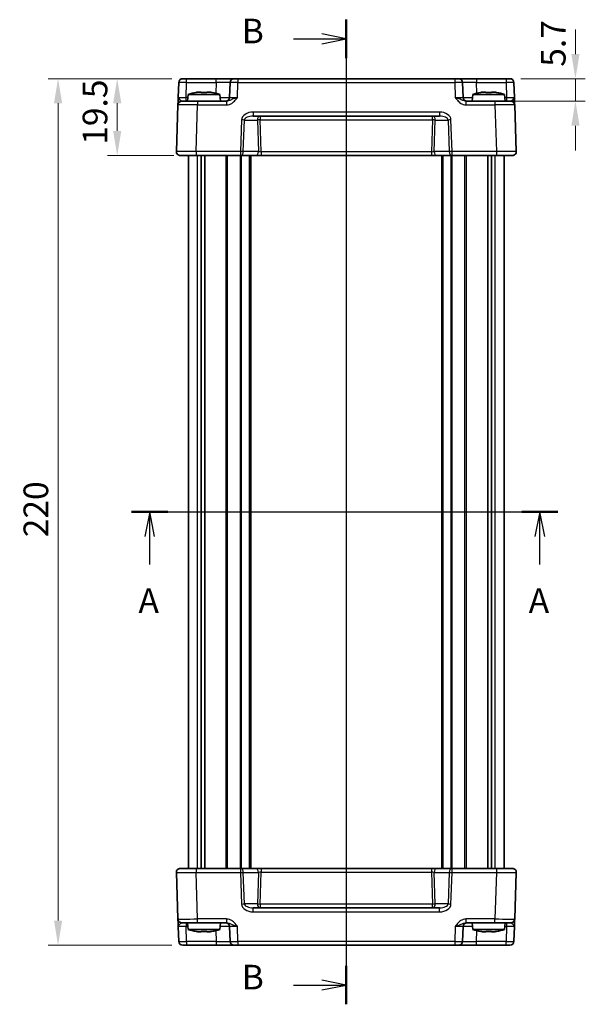
# Model space of a CAD drawing. Units: millimetres. Extents: x 29 to 3578, y 16 to 718.
# Drawn here: x 1144 to 1287, y 343 to 593 of the extents above; entities that cross this region are included whole.
import ezdxf

# ---------------------------------------------------------------- set-up
doc = ezdxf.new("R2010")
doc.units = ezdxf.units.MM
doc.header["$LTSCALE"] = 2
doc.linetypes.add('AM_ISO08W050', pattern=[18, 12, -1.5, 3, -1.5])
doc.layers.get('Defpoints').update_dxf_attribs({"lineweight": 25})
for name, color, linetype, lineweight in [('AM_7', 4, 'AM_ISO08W050', 25), ('Dimension (ISO)', 7, 'Continuous', 18), ('Dimension (ISO) @ 1', 7, 'Continuous', 18), ('Section Line (ISO)', 7, 'Continuous', 25), ('Visible (ISO)', 7, 'Continuous', 35), ('Visible Narrow (ISO)', 7, 'Continuous', 25)]:
    doc.layers.add(name, color=color, linetype=linetype, lineweight=lineweight)
doc.styles.add('Note Text (TK)', font='txt')
doc.dimstyles.new('Default - Method 1b (TK)', dxfattribs={"dimscale": 2, "dimtxt": 2.5, "dimasz": 2.5, "dimexe": 1, "dimexo": 1.5, "dimgap": 1, "dimtad": 1, "dimtoh": 1, "dimrnd": 1e-08, "dimdsep": 46, "dimtxsty": 'Note Text (TK)', "dimcen": 0.09, "dimdle": 5, "dimclrd": 100, "dimclre": 100, "dimclrt": 7, "dimadec": 1, "dimazin": 1, "dimtfac": 1, "dimtmove": 0, "dimatfit": 3, "dimfxl": 1, "dimtolj": 1, "dimlwd": -1, "dimlwe": -1, "dimarcsym": 0})

# ---------------------------------------------------------------- blocks, each defined once
blk = doc.blocks.new('2dTransSection0')
at = {"layer": 'Section Line (ISO)', "linetype": 'Continuous'}
for p, q in [((154.93, 188.947), (198.177, 188.947)), ((156.758, 188.947), (156.258, 186.447)), ((156.758, 186.447), (156.758, 188.947)), ((157.258, 186.447), (156.758, 188.947)), ((196.349, 188.947), (195.849, 186.447)), ((196.349, 186.447), (196.349, 188.947)), ((196.849, 186.447), (196.349, 188.947)), ((156.758, 183.623), (156.758, 186.447)), ((196.349, 183.623), (196.349, 186.447))]:
    blk.add_line(p, q, dxfattribs=at)
at = {"layer": 'Section Line (ISO)', "linetype": 'Continuous', "lineweight": 50}
for p, q in [((154.93, 188.947), (158.586, 188.947)), ((194.521, 188.947), (198.177, 188.947))]:
    blk.add_line(p, q, dxfattribs=at)
at = {"layer": 'Section Line (ISO)', "char_height": 2.5, "attachment_point": 7, "style": 'Note Text (TK)'}
for insert in [(155.622, 177.917), (195.213, 177.917)]:
    blk.add_mtext('A', dxfattribs=dict(at, insert=insert))
blk = doc.blocks.new('2dTransSection1')
at = {"layer": 'Section Line (ISO)', "linetype": 'Continuous'}
for p, q in [((176.709, 238.572), (176.709, 139.944)), ((176.709, 236.612), (174.209, 237.112)), ((171.339, 236.612), (174.209, 236.612)), ((174.209, 236.612), (176.709, 236.612)), ((174.209, 236.112), (176.709, 236.612)), ((176.709, 140.531), (174.209, 141.031)), ((171.339, 140.531), (174.209, 140.531)), ((174.209, 140.531), (176.709, 140.531)), ((174.209, 140.031), (176.709, 140.531))]:
    blk.add_line(p, q, dxfattribs=at)
at = {"layer": 'Section Line (ISO)', "linetype": 'Continuous', "lineweight": 50}
for p, q in [((176.709, 238.572), (176.709, 234.652)), ((176.709, 142.491), (176.709, 138.572))]:
    blk.add_line(p, q, dxfattribs=at)
at = {"layer": 'Section Line (ISO)', "char_height": 2.5, "attachment_point": 7, "style": 'Note Text (TK)'}
for insert in [(166.098, 235.384), (166.098, 139.303)]:
    blk.add_mtext('B', dxfattribs=dict(at, insert=insert))
blk = doc.blocks.new('*D37')
at = {"layer": 'Defpoints', "color": 0}
for p in [(1267.03, 578.37), (1264.23, 572.67), (1284.64, 572.67)]:
    blk.add_point(p, dxfattribs=at)
at = {"layer": 'Dimension (ISO)', "color": 100}
for p, q in [((1284.64, 584.62), (1284.64, 590.87)), ((1270.78, 578.37), (1287.14, 578.37)), ((1284.64, 578.37), (1284.64, 572.67)), ((1267.98, 572.67), (1287.14, 572.67)), ((1284.64, 566.42), (1284.64, 560.17))]:
    blk.add_line(p, q, dxfattribs=at)
for points in [[(1283.6, 584.62), (1285.68, 584.62), (1284.64, 578.37)], [(1283.6, 566.42), (1285.68, 566.42), (1284.64, 572.67)]]:
    blk.add_solid(points, dxfattribs=at)
at = {"layer": 'Dimension (ISO)', "color": 7, "insert": (1279.01, 581.4), "char_height": 6.25, "attachment_point": 4, "rotation": 90, "style": 'Note Text (TK)'}
blk.add_mtext('\\A1;5.7', dxfattribs=at)
blk = doc.blocks.new('*D39')
at = {"layer": 'Defpoints', "color": 0}
for p in [(1186.02, 578.37), (1168.41, 558.87), (1186.52, 558.87)]:
    blk.add_point(p, dxfattribs=at)
at = {"layer": 'Dimension (ISO)', "color": 100}
for p, q in [((1182.27, 578.37), (1165.91, 578.37)), ((1168.41, 572.12), (1168.41, 565.12)), ((1182.77, 558.87), (1165.91, 558.87))]:
    blk.add_line(p, q, dxfattribs=at)
for points in [[(1167.37, 572.12), (1169.45, 572.12), (1168.41, 578.37)], [(1167.37, 565.12), (1169.45, 565.12), (1168.41, 558.87)]]:
    blk.add_solid(points, dxfattribs=at)
at = {"layer": 'Dimension (ISO)', "color": 7, "insert": (1162.78, 561.59), "char_height": 6.25, "attachment_point": 4, "rotation": 90, "style": 'Note Text (TK)'}
blk.add_mtext('\\A1;19.5', dxfattribs=at)
blk = doc.blocks.new('*D38')
at = {"layer": 'Defpoints', "color": 0}
for p in [(1186.02, 578.37), (1153.41, 358.37), (1186.02, 358.37)]:
    blk.add_point(p, dxfattribs=at)
at = {"layer": 'Dimension (ISO)', "color": 100}
for p, q in [((1182.27, 578.37), (1150.91, 578.37)), ((1153.41, 572.12), (1153.41, 364.62)), ((1182.27, 358.37), (1150.91, 358.37))]:
    blk.add_line(p, q, dxfattribs=at)
for points in [[(1152.37, 572.12), (1154.45, 572.12), (1153.41, 578.37)], [(1152.37, 364.62), (1154.45, 364.62), (1153.41, 358.37)]]:
    blk.add_solid(points, dxfattribs=at)
at = {"layer": 'Dimension (ISO)', "color": 7, "insert": (1147.78, 461.94), "char_height": 6.25, "attachment_point": 4, "rotation": 90, "style": 'Note Text (TK)'}
blk.add_mtext('\\A1;220', dxfattribs=at)

msp = doc.modelspace()

# ---------------------------------------------------------------- linework, layer by layer
at = {"layer": 'AM_7'}
msp.add_line((1226.5232, 581.3667), (1226.5232, 355.3667), dxfattribs=at)
at = {"layer": 'Visible (ISO)'}
for p, q in [((1185.0199, 578.3667), (1268.0266, 578.3667)), ((1184.0205, 577.4016), (1183.8888, 573.6318)), ((1189.0314, 574.9753), (1189.7065, 574.9753)), ((1191.1399, 574.9753), (1191.815, 574.9753)), ((1197.0386, 577.4016), (1196.9069, 573.6318)), ((1256.1395, 573.6318), (1256.0079, 577.4016)), ((1261.2314, 574.9753), (1261.9065, 574.9753)), ((1263.3399, 574.9753), (1264.015, 574.9753)), ((1269.1576, 573.6318), (1269.026, 577.4016)), ((1184.8208, 572.6667), (1188.8184, 572.6667)), ((1186.4219, 574.3667), (1186.2732, 572.6667)), ((1194.4245, 574.3667), (1186.4219, 574.3667)), ((1196.1036, 572.6667), (1188.8184, 572.6667)), ((1194.4245, 574.3667), (1194.5732, 572.6667)), ((1264.228, 572.6667), (1256.9428, 572.6667)), ((1258.6219, 574.3667), (1258.4732, 572.6667)), ((1266.6245, 574.3667), (1258.6219, 574.3667)), ((1264.228, 572.6667), (1268.2256, 572.6667)), ((1266.6245, 574.3667), (1266.7732, 572.6667)), ((1183.8214, 571.7016), (1183.4093, 559.9016)), ((1269.6371, 559.9016), (1269.225, 571.7016)), ((1202.8722, 568.8667), (1250.1743, 568.8667)), ((1268.6377, 558.8667), (1184.4087, 558.8667)), ((1186.5232, 377.8667), (1186.5232, 558.8667)), ((1189.7142, 377.8667), (1189.7142, 558.8667)), ((1190.6322, 377.8667), (1190.6322, 558.8667)), ((1202.2732, 377.8667), (1202.2732, 558.8667)), ((1250.7732, 377.8667), (1250.7732, 558.8667)), ((1262.4142, 377.8667), (1262.4142, 558.8667)), ((1263.3322, 377.8667), (1263.3322, 558.8667)), ((1266.5232, 377.8667), (1266.5232, 558.8667)), ((1184.4087, 377.8667), (1268.6377, 377.8667)), ((1183.4093, 376.8318), (1183.8214, 365.0318)), ((1269.225, 365.0318), (1269.6371, 376.8318)), ((1250.1743, 367.8667), (1202.8722, 367.8667)), ((1183.8888, 363.1016), (1184.0205, 359.3318)), ((1188.8184, 364.0667), (1184.8208, 364.0667)), ((1186.4219, 362.3667), (1186.2732, 364.0667)), ((1188.8184, 364.0667), (1196.1036, 364.0667)), ((1194.4245, 362.3667), (1194.5732, 364.0667)), ((1196.9069, 363.1016), (1197.0386, 359.3318)), ((1256.0079, 359.3318), (1256.1395, 363.1016)), ((1256.9428, 364.0667), (1264.228, 364.0667)), ((1258.6219, 362.3667), (1258.4732, 364.0667)), ((1268.2256, 364.0667), (1264.228, 364.0667)), ((1266.6245, 362.3667), (1266.7732, 364.0667)), ((1269.026, 359.3318), (1269.1576, 363.1016)), ((1186.4219, 362.3667), (1194.4245, 362.3667)), ((1189.7065, 361.758), (1189.0314, 361.758)), ((1191.815, 361.758), (1191.1399, 361.758)), ((1258.6219, 362.3667), (1266.6245, 362.3667)), ((1261.9065, 361.758), (1261.2314, 361.758)), ((1264.015, 361.758), (1263.3399, 361.758)), ((1268.0266, 358.3667), (1185.0199, 358.3667))]:
    msp.add_line(p, q, dxfattribs=at)
for centre, radius, start, end in [((1185.0199, 577.3667), 1, 90, 178), ((1198.0379, 577.3667), 1, 90, 178), ((1255.0085, 577.3667), 1, 2, 90), ((1268.0266, 577.3667), 1, 2, 90), ((1184.8208, 571.6667), 1, 90, 178), ((1191.6524, 558.6122), 16.6, 101.292643, 108.36625), ((1189.194, 558.6122), 16.6, 71.63375, 78.707357), ((1195.9075, 573.6667), 1, 270, 358), ((1257.1389, 573.6667), 1, 182, 270), ((1263.8524, 558.6122), 16.6, 101.292643, 108.36625), ((1261.394, 558.6122), 16.6, 71.63375, 78.707357), ((1268.2256, 571.6667), 1, 2, 90), ((1184.4087, 559.8667), 1, 178, 270), ((1268.6377, 559.8667), 1, 270, 2), ((1184.4087, 376.8667), 1, 90, 182), ((1268.6377, 376.8667), 1, 358, 90), ((1184.8208, 365.0667), 1, 182, 270), ((1268.2256, 365.0667), 1, 270, 358), ((1195.9075, 363.0667), 1, 2, 90), ((1257.1389, 363.0667), 1, 90, 178), ((1191.6524, 378.1211), 16.6, 251.63375, 258.707357), ((1189.194, 378.1211), 16.6, 281.292643, 288.36625), ((1263.8524, 378.1211), 16.6, 251.63375, 258.707357), ((1261.394, 378.1211), 16.6, 281.292643, 288.36625), ((1185.0199, 359.3667), 1, 182, 270), ((1198.0379, 359.3667), 1, 182, 270), ((1255.0085, 359.3667), 1, 270, 358), ((1268.0266, 359.3667), 1, 270, 358)]:
    msp.add_arc(centre, radius, start, end, dxfattribs=at)
for points, knots in [([(1189.0314, 574.9753), (1188.9804, 574.9675), (1188.9293, 574.9595), (1188.7235, 574.926), (1188.5682, 574.8982), (1188.4125, 574.8678)], [4.8174915459, 4.8174915459, 4.8174915459, 4.8174915459, 4.8321692807, 4.8321692807, 4.8765667973, 4.8765667973, 4.8765667973, 4.8765667973]), ([(1189.7065, 574.8678), (1189.7065, 574.8982), (1189.7065, 574.926), (1189.7065, 574.9595), (1189.7065, 574.9675), (1189.7065, 574.9753)], [4.4863158772, 4.4863158772, 4.4863158772, 4.4863158772, 4.5307133937, 4.5307133937, 4.5453911286, 4.5453911286, 4.5453911286, 4.5453911286]), ([(1191.1399, 574.9753), (1191.1399, 574.9675), (1191.1399, 574.9595), (1191.1399, 574.926), (1191.1399, 574.8982), (1191.1399, 574.8678)], [4.8174915459, 4.8174915459, 4.8174915459, 4.8174915459, 4.8321692807, 4.8321692807, 4.8765667973, 4.8765667973, 4.8765667973, 4.8765667973]), ([(1192.4339, 574.8678), (1192.2783, 574.8982), (1192.1229, 574.926), (1191.9171, 574.9595), (1191.866, 574.9675), (1191.815, 574.9753)], [4.4863158772, 4.4863158772, 4.4863158772, 4.4863158772, 4.5307133937, 4.5307133937, 4.5453911286, 4.5453911286, 4.5453911286, 4.5453911286]), ([(1261.2314, 574.9753), (1261.1804, 574.9675), (1261.1293, 574.9595), (1260.9235, 574.926), (1260.7682, 574.8982), (1260.6125, 574.8678)], [4.8174915459, 4.8174915459, 4.8174915459, 4.8174915459, 4.8321692807, 4.8321692807, 4.8765667973, 4.8765667973, 4.8765667973, 4.8765667973]), ([(1261.9065, 574.8678), (1261.9065, 574.8982), (1261.9065, 574.926), (1261.9065, 574.9595), (1261.9065, 574.9675), (1261.9065, 574.9753)], [4.4863158772, 4.4863158772, 4.4863158772, 4.4863158772, 4.5307133937, 4.5307133937, 4.5453911286, 4.5453911286, 4.5453911286, 4.5453911286]), ([(1263.3399, 574.9753), (1263.3399, 574.9675), (1263.3399, 574.9595), (1263.3399, 574.926), (1263.3399, 574.8982), (1263.3399, 574.8678)], [4.8174915459, 4.8174915459, 4.8174915459, 4.8174915459, 4.8321692807, 4.8321692807, 4.8765667973, 4.8765667973, 4.8765667973, 4.8765667973]), ([(1264.6339, 574.8678), (1264.4783, 574.8982), (1264.3229, 574.926), (1264.1171, 574.9595), (1264.066, 574.9675), (1264.015, 574.9753)], [4.4863158772, 4.4863158772, 4.4863158772, 4.4863158772, 4.5307133937, 4.5307133937, 4.5453911286, 4.5453911286, 4.5453911286, 4.5453911286]), ([(1183.8888, 573.6318), (1183.8769, 573.2906), (1183.8649, 572.9475), (1183.8451, 572.3786), (1183.8368, 572.1411), (1183.8272, 571.8667), (1183.8244, 571.7883), (1183.8219, 571.7159), (1183.8214, 571.7016), (1183.8214, 571.7016)], [-0.000638848, -0.000638848, -0.000638848, -0.000638848, 0.124881106, 0.124881106, 0.238025854, 0.238025854, 0.308741321, 0.308741321, 0.352938488, 0.352938488, 0.352938488, 0.352938488]), ([(1191.1399, 574.8678), (1190.8931, 574.8836), (1190.6496, 574.8909), (1190.1969, 574.8909), (1189.9533, 574.8836), (1189.7065, 574.8678)], [4.331071921, 4.331071921, 4.331071921, 4.331071921, 4.398975087, 4.398975087, 4.466878254, 4.466878254, 4.466878254, 4.466878254]), ([(1263.3399, 574.8678), (1263.0931, 574.8836), (1262.8496, 574.8909), (1262.3969, 574.8909), (1262.1533, 574.8836), (1261.9065, 574.8678)], [4.331071921, 4.331071921, 4.331071921, 4.331071921, 4.398975087, 4.398975087, 4.466878254, 4.466878254, 4.466878254, 4.466878254]), ([(1269.225, 571.7016), (1269.225, 571.7016), (1269.2245, 571.7159), (1269.222, 571.7883), (1269.2192, 571.8667), (1269.2097, 572.1411), (1269.2014, 572.3786), (1269.1815, 572.9475), (1269.1695, 573.2906), (1269.1576, 573.6318)], [0, 0, 0, 0, 0.044197166, 0.044197166, 0.114912633, 0.114912633, 0.228057379, 0.228057379, 0.353577332, 0.353577332, 0.353577332, 0.353577332]), ([(1183.8214, 365.0318), (1183.8214, 365.0318), (1183.8219, 365.0174), (1183.8244, 364.945), (1183.8272, 364.8666), (1183.8368, 364.5922), (1183.8451, 364.3547), (1183.8649, 363.7858), (1183.8769, 363.4428), (1183.8888, 363.1016)], [0, 0, 0, 0, 0.044197167, 0.044197167, 0.114912634, 0.114912634, 0.228057382, 0.228057382, 0.353577336, 0.353577336, 0.353577336, 0.353577336]), ([(1269.1576, 363.1016), (1269.1635, 363.2698), (1269.1694, 363.4385), (1269.1816, 363.7892), (1269.1879, 363.9694), (1269.1973, 364.2388), (1269.2007, 364.3367), (1269.2055, 364.4733), (1269.207, 364.517), (1269.2108, 364.6253), (1269.2129, 364.6865), (1269.2179, 364.8281), (1269.2203, 364.8979), (1269.224, 365.0026), (1269.225, 365.0318), (1269.225, 365.0318)], [-0.000638843, -0.000638843, -0.000638843, -0.000638843, 0.06123719, 0.06123719, 0.131952656, 0.131952656, 0.176149823, 0.176149823, 0.198248406, 0.198248406, 0.233606139, 0.233606139, 0.290178512, 0.290178512, 0.352938488, 0.352938488, 0.352938488, 0.352938488]), ([(1188.4125, 361.8655), (1188.5682, 361.8351), (1188.7235, 361.8073), (1188.9293, 361.7738), (1188.9804, 361.7658), (1189.0314, 361.758)], [4.4863158772, 4.4863158772, 4.4863158772, 4.4863158772, 4.5307133937, 4.5307133937, 4.5453911286, 4.5453911286, 4.5453911286, 4.5453911286]), ([(1189.7065, 361.758), (1189.7065, 361.7658), (1189.7065, 361.7738), (1189.7065, 361.8073), (1189.7065, 361.8351), (1189.7065, 361.8655)], [4.8174915459, 4.8174915459, 4.8174915459, 4.8174915459, 4.8321692807, 4.8321692807, 4.8765667973, 4.8765667973, 4.8765667973, 4.8765667973]), ([(1189.7065, 361.8655), (1189.9533, 361.8498), (1190.1969, 361.8425), (1190.6496, 361.8425), (1190.8931, 361.8498), (1191.1399, 361.8655)], [4.331071921, 4.331071921, 4.331071921, 4.331071921, 4.398975087, 4.398975087, 4.466878254, 4.466878254, 4.466878254, 4.466878254]), ([(1191.1399, 361.8655), (1191.1399, 361.8351), (1191.1399, 361.8073), (1191.1399, 361.7738), (1191.1399, 361.7658), (1191.1399, 361.758)], [4.4863158772, 4.4863158772, 4.4863158772, 4.4863158772, 4.5307133937, 4.5307133937, 4.5453911286, 4.5453911286, 4.5453911286, 4.5453911286]), ([(1191.815, 361.758), (1191.866, 361.7658), (1191.9171, 361.7738), (1192.1229, 361.8073), (1192.2783, 361.8351), (1192.4339, 361.8655)], [4.8174915459, 4.8174915459, 4.8174915459, 4.8174915459, 4.8321692807, 4.8321692807, 4.8765667973, 4.8765667973, 4.8765667973, 4.8765667973]), ([(1260.6125, 361.8655), (1260.7682, 361.8351), (1260.9235, 361.8073), (1261.1293, 361.7738), (1261.1804, 361.7658), (1261.2314, 361.758)], [4.4863158772, 4.4863158772, 4.4863158772, 4.4863158772, 4.5307133937, 4.5307133937, 4.5453911286, 4.5453911286, 4.5453911286, 4.5453911286]), ([(1261.9065, 361.758), (1261.9065, 361.7658), (1261.9065, 361.7738), (1261.9065, 361.8073), (1261.9065, 361.8351), (1261.9065, 361.8655)], [4.8174915459, 4.8174915459, 4.8174915459, 4.8174915459, 4.8321692807, 4.8321692807, 4.8765667973, 4.8765667973, 4.8765667973, 4.8765667973]), ([(1261.9065, 361.8655), (1262.1533, 361.8498), (1262.3969, 361.8425), (1262.8496, 361.8425), (1263.0931, 361.8498), (1263.3399, 361.8655)], [4.331071921, 4.331071921, 4.331071921, 4.331071921, 4.398975087, 4.398975087, 4.466878254, 4.466878254, 4.466878254, 4.466878254]), ([(1263.3399, 361.8655), (1263.3399, 361.8351), (1263.3399, 361.8073), (1263.3399, 361.7738), (1263.3399, 361.7658), (1263.3399, 361.758)], [4.4863158772, 4.4863158772, 4.4863158772, 4.4863158772, 4.5307133937, 4.5307133937, 4.5453911286, 4.5453911286, 4.5453911286, 4.5453911286]), ([(1264.015, 361.758), (1264.066, 361.7658), (1264.1171, 361.7738), (1264.3229, 361.8073), (1264.4783, 361.8351), (1264.6339, 361.8655)], [4.8174915459, 4.8174915459, 4.8174915459, 4.8174915459, 4.8321692807, 4.8321692807, 4.8765667973, 4.8765667973, 4.8765667973, 4.8765667973])]:
    msp.add_open_spline(points, degree=3, knots=knots, dxfattribs=at)
for points in [[(1188.4125, 574.8678), (1188.4052, 574.8836), (1188.4018, 574.8909), (1188.4018, 574.8909)], [(1192.4446, 574.8909), (1192.4446, 574.8909), (1192.4412, 574.8836), (1192.4339, 574.8678)], [(1260.6125, 574.8678), (1260.6052, 574.8836), (1260.6018, 574.8909), (1260.6018, 574.8909)], [(1264.6446, 574.8909), (1264.6446, 574.8909), (1264.6412, 574.8836), (1264.6339, 574.8678)], [(1188.4018, 361.8425), (1188.4018, 361.8425), (1188.4052, 361.8498), (1188.4125, 361.8655)], [(1192.4339, 361.8655), (1192.4412, 361.8498), (1192.4446, 361.8425), (1192.4446, 361.8425)], [(1260.6018, 361.8425), (1260.6018, 361.8425), (1260.6052, 361.8498), (1260.6125, 361.8655)], [(1264.6339, 361.8655), (1264.6412, 361.8498), (1264.6446, 361.8425), (1264.6446, 361.8425)]]:
    msp.add_open_spline(points, degree=3, dxfattribs=at)
at = {"layer": 'Visible Narrow (ISO)'}
for p, q in [((1186.0192, 577.4016), (1186.0192, 578.3667)), ((1193.5407, 577.4016), (1193.5407, 578.3667)), ((1199.0373, 578.3667), (1199.0373, 577.4016)), ((1254.0091, 578.3667), (1254.0091, 577.4016)), ((1259.5057, 578.3667), (1259.5057, 577.4016)), ((1267.0272, 578.3667), (1267.0272, 577.4016)), ((1185.8876, 573.6318), (1186.0192, 577.4016)), ((1186.0192, 577.4016), (1193.5407, 577.4016)), ((1193.5407, 577.4016), (1193.4449, 574.6587)), ((1198.9057, 573.6318), (1199.0373, 577.4016)), ((1199.0373, 577.4016), (1254.0091, 577.4016)), ((1254.0091, 577.4016), (1254.1407, 573.6318)), ((1259.6015, 574.6587), (1259.5057, 577.4016)), ((1259.5057, 577.4016), (1267.0272, 577.4016)), ((1267.0272, 577.4016), (1267.1588, 573.6318)), ((1185.8876, 572.6667), (1185.8876, 573.6318)), ((1186.3576, 573.6318), (1185.8876, 573.6318)), ((1188.8184, 572.6667), (1188.8184, 571.7016)), ((1196.1036, 572.6667), (1196.1036, 571.7016)), ((1256.9428, 571.7016), (1256.9428, 572.6667)), ((1264.228, 572.6667), (1264.228, 571.7016)), ((1267.1588, 573.6318), (1266.6888, 573.6318)), ((1267.1588, 573.6318), (1267.1588, 572.6667)), ((1188.4063, 559.9016), (1188.8184, 571.7016)), ((1188.8184, 571.7016), (1196.1036, 571.7016)), ((1256.9428, 571.7016), (1264.228, 571.7016)), ((1264.228, 571.7016), (1264.6401, 559.9016)), ((1199.9739, 567.9016), (1199.6945, 559.9016)), ((1200.4016, 559.8667), (1200.681, 567.8667)), ((1200.681, 567.8667), (1203.9654, 567.8667)), ((1250.1743, 569.9016), (1202.8722, 569.9016)), ((1202.8722, 569.9016), (1202.8722, 568.8667)), ((1203.9654, 567.8667), (1204.2448, 559.8667)), ((1204.6725, 568.8667), (1204.6725, 567.9016)), ((1204.9543, 559.8318), (1204.6725, 567.9016)), ((1204.6725, 567.9016), (1248.3739, 567.9016)), ((1248.3739, 567.9016), (1248.0921, 559.8318)), ((1248.3739, 567.9016), (1248.3739, 568.8667)), ((1248.8016, 559.8667), (1249.081, 567.8667)), ((1249.081, 567.8667), (1252.3654, 567.8667)), ((1250.1743, 569.9016), (1250.1743, 568.8667)), ((1252.3654, 567.8667), (1252.6448, 559.8667)), ((1253.3519, 559.9016), (1253.0725, 567.9016)), ((1188.4063, 559.9016), (1188.4063, 558.8667)), ((1199.6945, 559.9016), (1188.4063, 559.9016)), ((1188.7417, 377.8667), (1188.7417, 558.8667)), ((1196.0662, 377.8667), (1196.0662, 558.8667)), ((1196.4198, 377.8667), (1196.4198, 558.8667)), ((1199.6854, 377.8667), (1199.6854, 558.8667)), ((1199.6945, 559.9016), (1199.6945, 558.8667)), ((1199.8976, 377.8667), (1199.8976, 558.8667)), ((1204.2448, 559.8667), (1200.4016, 559.8667)), ((1201.9732, 377.8667), (1201.9732, 558.8667)), ((1204.9543, 559.8318), (1204.9543, 558.8667)), ((1248.0921, 559.8318), (1204.9543, 559.8318)), ((1248.0921, 559.8318), (1248.0921, 558.8667)), ((1252.6448, 559.8667), (1248.8016, 559.8667)), ((1251.0732, 377.8667), (1251.0732, 558.8667)), ((1253.1488, 377.8667), (1253.1488, 558.8667)), ((1264.6401, 559.9016), (1253.3519, 559.9016)), ((1253.3519, 558.8667), (1253.3519, 559.9016)), ((1253.361, 377.8667), (1253.361, 558.8667)), ((1256.6267, 377.8667), (1256.6267, 558.8667)), ((1256.9802, 377.8667), (1256.9802, 558.8667)), ((1264.3047, 377.8667), (1264.3047, 558.8667)), ((1264.6401, 559.9016), (1264.6401, 558.8667)), ((1188.4063, 377.8667), (1188.4063, 376.8318)), ((1199.6945, 377.8667), (1199.6945, 376.8318)), ((1204.9543, 377.8667), (1204.9543, 376.9016)), ((1248.0921, 377.8667), (1248.0921, 376.9016)), ((1253.3519, 376.8318), (1253.3519, 377.8667)), ((1264.6401, 377.8667), (1264.6401, 376.8318)), ((1188.4063, 376.8318), (1199.6945, 376.8318)), ((1188.8184, 365.0318), (1188.4063, 376.8318)), ((1199.6945, 376.8318), (1199.9739, 368.8318)), ((1200.4016, 376.8667), (1204.2448, 376.8667)), ((1200.681, 368.8667), (1200.4016, 376.8667)), ((1204.2448, 376.8667), (1203.9654, 368.8667)), ((1204.6725, 368.8318), (1204.9543, 376.9016)), ((1204.9543, 376.9016), (1248.0921, 376.9016)), ((1248.0921, 376.9016), (1248.3739, 368.8318)), ((1248.8016, 376.8667), (1252.6448, 376.8667)), ((1249.081, 368.8667), (1248.8016, 376.8667)), ((1252.6448, 376.8667), (1252.3654, 368.8667)), ((1253.0725, 368.8318), (1253.3519, 376.8318)), ((1253.3519, 376.8318), (1264.6401, 376.8318)), ((1264.6401, 376.8318), (1264.228, 365.0318)), ((1203.9654, 368.8667), (1200.681, 368.8667)), ((1202.8722, 366.8318), (1202.8722, 367.8667)), ((1248.3739, 368.8318), (1204.6725, 368.8318)), ((1204.6725, 368.8318), (1204.6725, 367.8667)), ((1248.3739, 367.8667), (1248.3739, 368.8318)), ((1252.3654, 368.8667), (1249.081, 368.8667)), ((1250.1743, 366.8318), (1250.1743, 367.8667)), ((1188.8184, 364.0667), (1188.8184, 365.0318)), ((1196.1036, 365.0318), (1188.8184, 365.0318)), ((1196.1036, 365.0318), (1196.1036, 364.0667)), ((1202.8722, 366.8318), (1250.1743, 366.8318)), ((1264.228, 365.0318), (1256.9428, 365.0318)), ((1256.9428, 364.0667), (1256.9428, 365.0318)), ((1264.228, 364.0667), (1264.228, 365.0318)), ((1185.8876, 364.0667), (1185.8876, 363.1016)), ((1186.0192, 359.3318), (1185.8876, 363.1016)), ((1185.8876, 363.1016), (1186.3576, 363.1016)), ((1199.0373, 359.3318), (1198.9057, 363.1016)), ((1254.1407, 363.1016), (1254.0091, 359.3318)), ((1266.6888, 363.1016), (1267.1588, 363.1016)), ((1267.1588, 363.1016), (1267.0272, 359.3318)), ((1267.1588, 364.0667), (1267.1588, 363.1016)), ((1193.4449, 362.0746), (1193.5407, 359.3318)), ((1259.5057, 359.3318), (1259.6015, 362.0746)), ((1186.0192, 359.3318), (1186.0192, 358.3667)), ((1193.5407, 359.3318), (1186.0192, 359.3318)), ((1193.5407, 359.3318), (1193.5407, 358.3667)), ((1199.0373, 359.3318), (1199.0373, 358.3667)), ((1254.0091, 359.3318), (1199.0373, 359.3318)), ((1254.0091, 359.3318), (1254.0091, 358.3667)), ((1259.5057, 358.3667), (1259.5057, 359.3318)), ((1267.0272, 359.3318), (1259.5057, 359.3318)), ((1267.0272, 358.3667), (1267.0272, 359.3318))]:
    msp.add_line(p, q, dxfattribs=at)
for centre, major_axis, ratio, start_param, end_param in [((1186.0205, 577.3667), (2, -0.0349), 0.01743381, 1.57170981, 3.14128816), ((1193.5352, 577.3667), (3.5034, 0.0349), 0.00994517, 6.28273874, 7.8523171), ((1199.0386, 577.3667), (2, -0.0349), 0.01743381, 1.57170981, 3.14128816), ((1254.0079, 577.3667), (2, 0.0349), 0.01743381, 0.00030449, 1.56988285), ((1259.5112, 577.3667), (3.5034, -0.0349), 0.00994517, 1.57246087, 3.14203922), ((1267.026, 577.3667), (2, 0.0349), 0.01743381, 0.00030449, 1.56988285), ((1185.8913, 573.6667), (-2.0024, -0.0349), 0.0173914, 6.28227405, 7.8518524), ((1193.406, 573.6667), (-3.5009, 0.0349), 0.00995902, 1.88557368, 3.14134422), ((1198.9093, 573.6667), (-2.0024, -0.0349), 0.0173914, 6.28227405, 7.8518524), ((1254.1371, 573.6667), (-2.0024, 0.0349), 0.0173914, 1.57292556, 3.14250391), ((1259.6404, 573.6667), (-3.5009, -0.0349), 0.00995902, 0.00024844, 1.25601898), ((1267.1552, 573.6667), (-2.0024, 0.0349), 0.0173914, 1.57292556, 3.14250391), ((1188.8232, 571.6667), (5.0018, -0.0349), 0.00697021, 1.57181957, 3.14139792), ((1264.2232, 571.6667), (5.0018, 0.0349), 0.00697021, 0.00019473, 1.56977309), ((1202.8023, 567.9016), (-2.8284, -0.0985), 0.70624659, 4.6631035, 6.23389983), ((1199.9739, 567.8667), (-0.9994, 0.0349), 0.03487826, 3.9275998, 4.71360696), ((1202.8023, 567.8667), (-2.1224, -0.0423), 0.47074871, 4.67010066, 6.24089699), ((1204.6725, 567.8667), (0, 1), 0.70710678, 0, 1.57079633), ((1204.6725, 567.8667), (-0.9994, -0.0349), 0.03487826, 4.71117101, 5.49717816), ((1248.3739, 567.8667), (0, 1), 0.70710678, 4.71238898, 6.28318531), ((1248.3739, 567.8667), (-0.9994, 0.0349), 0.03487826, 3.9275998, 4.71360696), ((1250.2441, 567.9016), (2.8284, -0.0985), 0.70624659, 0.04928548, 1.6200818), ((1250.2441, 567.8667), (2.1224, -0.0423), 0.47074871, 0.04228832, 1.61308465), ((1253.0725, 567.8667), (0.9994, 0.0349), 0.03487826, 1.56957835, 2.3555855), ((1188.4112, 559.8667), (-5.0018, 0.0349), 0.00697021, 4.71341222, 6.28299057), ((1199.6945, 559.8667), (-0.9994, 0.0349), 0.03487826, 3.9275998, 4.71360696), ((1199.6945, 559.8667), (0, -1), 0.70710678, 0, 1.57079633), ((1203.5377, 559.8667), (0, -1), 0.70710678, 0, 1.57079633), ((1204.9519, 559.8667), (-1.0018, 0.035), 0.03470875, 0.7884342, 1.57444135), ((1248.0945, 559.8667), (-1.0018, -0.035), 0.03470875, 1.56715131, 2.35315846), ((1249.5087, 559.8667), (0, -1), 0.70710678, 4.71238898, 6.28318531), ((1253.3519, 559.8667), (-0.9994, -0.0349), 0.03487826, 4.71117101, 5.49717816), ((1253.3519, 559.8667), (0, -1), 0.70710678, 4.71238898, 6.28318531), ((1264.6352, 559.8667), (-5.0018, -0.0349), 0.00697021, 3.14178738, 4.71136574), ((1199.6945, 376.8667), (0, 1), 0.70710678, 4.71238898, 6.28318531), ((1203.5377, 376.8667), (0, 1), 0.70710678, 4.71238898, 6.28318531), ((1249.5087, 376.8667), (0, 1), 0.70710678, 0, 1.57079633), ((1253.3519, 376.8667), (0, 1), 0.70710678, 0, 1.57079633), ((1188.4112, 376.8667), (5.0018, 0.0349), 0.00697021, 3.14178738, 4.71136574), ((1199.6945, 376.8667), (0.9994, 0.0349), 0.03487826, 4.71117101, 5.49717816), ((1204.9519, 376.8667), (1.0018, 0.035), 0.03470875, 1.56715131, 2.35315846), ((1248.0945, 376.8667), (1.0018, -0.035), 0.03470875, 0.7884342, 1.57444135), ((1253.3519, 376.8667), (0.9994, -0.0349), 0.03487826, 3.9275998, 4.71360696), ((1264.6352, 376.8667), (5.0018, -0.0349), 0.00697021, 4.71341222, 6.28299057), ((1199.9739, 368.8667), (-0.9994, -0.0349), 0.03487826, 1.56957835, 2.3555855), ((1202.8023, 368.8318), (-2.8284, 0.0985), 0.70624659, 0.04928548, 1.6200818), ((1202.8023, 368.8667), (-2.1224, 0.0423), 0.47074871, 0.04228832, 1.61308465), ((1204.6725, 368.8667), (0.9994, -0.0349), 0.03487826, 3.9275998, 4.71360696), ((1204.6725, 368.8667), (0, -1), 0.70710678, 4.71238898, 6.28318531), ((1248.3739, 368.8667), (0.9994, 0.0349), 0.03487826, 4.71117101, 5.49717816), ((1248.3739, 368.8667), (0, -1), 0.70710678, 0, 1.57079633), ((1250.2441, 368.8667), (2.1224, 0.0423), 0.47074871, 4.67010066, 6.24089699), ((1250.2441, 368.8318), (2.8284, 0.0985), 0.70624659, 4.6631035, 6.23389983), ((1253.0725, 368.8667), (-0.9994, 0.0349), 0.03487826, 0.78600715, 1.5720143), ((1188.8232, 365.0667), (-5.0018, -0.0349), 0.00697021, 0.00019473, 1.56977309), ((1264.2232, 365.0667), (-5.0018, 0.0349), 0.00697021, 1.57181957, 3.14139792), ((1185.8913, 363.0667), (2.0024, -0.0349), 0.0173914, 1.57292556, 3.14250391), ((1193.406, 363.0667), (3.5009, 0.0349), 0.00995902, 0.00024844, 1.25601898), ((1198.9093, 363.0667), (2.0024, -0.0349), 0.0173914, 1.57292556, 3.14250391), ((1254.1371, 363.0667), (2.0024, 0.0349), 0.0173914, 6.28227405, 7.8518524), ((1259.6404, 363.0667), (3.5009, -0.0349), 0.00995902, 1.88557368, 3.14134422), ((1267.1552, 363.0667), (2.0024, 0.0349), 0.0173914, 6.28227405, 7.8518524), ((1186.0205, 359.3667), (-2, -0.0349), 0.01743381, 0.00030449, 1.56988285), ((1193.5352, 359.3667), (-3.5034, 0.0349), 0.00994517, 1.57246087, 3.14203922), ((1199.0386, 359.3667), (-2, -0.0349), 0.01743381, 0.00030449, 1.56988285), ((1254.0079, 359.3667), (-2, 0.0349), 0.01743381, 1.57170981, 3.14128816), ((1259.5112, 359.3667), (-3.5034, -0.0349), 0.00994517, 6.28273874, 7.8523171), ((1267.026, 359.3667), (-2, 0.0349), 0.01743381, 1.57170981, 3.14128816)]:
    msp.add_ellipse(centre, major_axis=major_axis, ratio=ratio, start_param=start_param, end_param=end_param, dxfattribs=at)
for points, knots in [([(1184.8208, 572.6667), (1184.7963, 572.6667), (1184.769, 572.6738), (1184.6891, 572.71), (1184.6318, 572.7492), (1184.4554, 572.8864), (1184.3151, 573.0052), (1184.0236, 573.2897), (1183.8829, 573.4612), (1183.8888, 573.6318)], [-0.352938488, -0.352938488, -0.352938488, -0.352938488, -0.308741321, -0.308741321, -0.238025854, -0.238025854, -0.124881106, -0.124881106, 0.000638848, 0.000638848, 0.000638848, 0.000638848]), ([(1196.1036, 571.7016), (1196.2509, 571.7016), (1196.3993, 571.7159), (1196.7787, 571.7883), (1197.0034, 571.8667), (1197.5546, 572.1411), (1197.8564, 572.3786), (1198.413, 572.9475), (1198.6638, 573.2906), (1198.9057, 573.6318)], [0, 0, 0, 0, 0.044197166, 0.044197166, 0.114912633, 0.114912633, 0.228057379, 0.228057379, 0.353577332, 0.353577332, 0.353577332, 0.353577332]), ([(1198.9057, 573.6318), (1198.4229, 573.4612), (1197.9612, 573.2897), (1197.286, 573.0052), (1197.0287, 572.8864), (1196.6399, 572.7492), (1196.4982, 572.71), (1196.2719, 572.6738), (1196.1865, 572.6667), (1196.1036, 572.6667)], [-0.353577332, -0.353577332, -0.353577332, -0.353577332, -0.228057379, -0.228057379, -0.114912633, -0.114912633, -0.044197166, -0.044197166, 0, 0, 0, 0]), ([(1254.1407, 573.6318), (1254.3826, 573.2906), (1254.6334, 572.9475), (1255.19, 572.3786), (1255.4919, 572.1411), (1256.043, 571.8667), (1256.2677, 571.7883), (1256.6471, 571.7159), (1256.7955, 571.7016), (1256.9428, 571.7016)], [-0.000638843, -0.000638843, -0.000638843, -0.000638843, 0.12488111, 0.12488111, 0.238025856, 0.238025856, 0.308741322, 0.308741322, 0.352938488, 0.352938488, 0.352938488, 0.352938488]), ([(1256.9428, 572.6667), (1256.8599, 572.6667), (1256.7745, 572.6738), (1256.5482, 572.71), (1256.4065, 572.7492), (1256.0177, 572.8864), (1255.7604, 573.0052), (1255.0852, 573.2897), (1254.6236, 573.4612), (1254.1407, 573.6318)], [-0.352938488, -0.352938488, -0.352938488, -0.352938488, -0.308741322, -0.308741322, -0.238025856, -0.238025856, -0.12488111, -0.12488111, 0.000638843, 0.000638843, 0.000638843, 0.000638843]), ([(1269.1576, 573.6318), (1269.1636, 573.4612), (1269.0229, 573.2897), (1268.7314, 573.0052), (1268.591, 572.8864), (1268.4146, 572.7492), (1268.3573, 572.71), (1268.2774, 572.6738), (1268.2501, 572.6667), (1268.2256, 572.6667)], [-0.353577332, -0.353577332, -0.353577332, -0.353577332, -0.228057379, -0.228057379, -0.114912633, -0.114912633, -0.044197166, -0.044197166, 0, 0, 0, 0]), ([(1198.9057, 363.1016), (1198.6638, 363.4428), (1198.413, 363.7858), (1197.8564, 364.3547), (1197.5546, 364.5922), (1197.0034, 364.8666), (1196.7787, 364.945), (1196.3993, 365.0174), (1196.2509, 365.0318), (1196.1036, 365.0318)], [-0.000638848, -0.000638848, -0.000638848, -0.000638848, 0.124881107, 0.124881107, 0.238025854, 0.238025854, 0.308741321, 0.308741321, 0.352938488, 0.352938488, 0.352938488, 0.352938488]), ([(1256.9428, 365.0318), (1256.7955, 365.0318), (1256.6471, 365.0174), (1256.2677, 364.945), (1256.043, 364.8666), (1255.4919, 364.5922), (1255.19, 364.3547), (1254.6334, 363.7858), (1254.3826, 363.4428), (1254.1407, 363.1016)], [0, 0, 0, 0, 0.044197167, 0.044197167, 0.114912634, 0.114912634, 0.228057382, 0.228057382, 0.353577336, 0.353577336, 0.353577336, 0.353577336]), ([(1183.8888, 363.1016), (1183.8829, 363.2722), (1184.0236, 363.4437), (1184.3151, 363.7281), (1184.4554, 363.8469), (1184.6318, 363.9841), (1184.6891, 364.0233), (1184.769, 364.0595), (1184.7963, 364.0667), (1184.8208, 364.0667)], [-0.353577336, -0.353577336, -0.353577336, -0.353577336, -0.228057382, -0.228057382, -0.114912634, -0.114912634, -0.044197167, -0.044197167, 0, 0, 0, 0]), ([(1196.1036, 364.0667), (1196.1865, 364.0667), (1196.2719, 364.0595), (1196.4982, 364.0233), (1196.6399, 363.9841), (1197.0287, 363.8469), (1197.286, 363.7281), (1197.9612, 363.4437), (1198.4229, 363.2722), (1198.9057, 363.1016)], [-0.352938488, -0.352938488, -0.352938488, -0.352938488, -0.308741321, -0.308741321, -0.238025854, -0.238025854, -0.124881107, -0.124881107, 0.000638848, 0.000638848, 0.000638848, 0.000638848]), ([(1254.1407, 363.1016), (1254.6236, 363.2722), (1255.0852, 363.4437), (1255.7604, 363.7281), (1256.0177, 363.8469), (1256.4065, 363.9841), (1256.5482, 364.0233), (1256.7745, 364.0595), (1256.8599, 364.0667), (1256.9428, 364.0667)], [-0.353577336, -0.353577336, -0.353577336, -0.353577336, -0.228057382, -0.228057382, -0.114912634, -0.114912634, -0.044197167, -0.044197167, 0, 0, 0, 0]), ([(1268.2256, 364.0667), (1268.2604, 364.0667), (1268.301, 364.0521), (1268.3916, 363.9997), (1268.44, 363.9648), (1268.5299, 363.894), (1268.5671, 363.8634), (1268.6311, 363.8093), (1268.6565, 363.7874), (1268.7347, 363.7191), (1268.7893, 363.6702), (1268.9304, 363.5355), (1269.0169, 363.4454), (1269.1299, 363.27), (1269.1605, 363.1857), (1269.1576, 363.1016)], [-0.352938488, -0.352938488, -0.352938488, -0.352938488, -0.290178512, -0.290178512, -0.233606139, -0.233606139, -0.198248406, -0.198248406, -0.176149823, -0.176149823, -0.131952656, -0.131952656, -0.06123719, -0.06123719, 0.000638843, 0.000638843, 0.000638843, 0.000638843])]:
    msp.add_open_spline(points, degree=3, knots=knots, dxfattribs=at)

# ---------------------------------------------------------------- block references
at = {"layer": 'Section Line (ISO)', "xscale": 2.5, "yscale": 2.5, "zscale": 2.5}
for name, p in [('2dTransSection1', (784.75, -3.0624)), ('2dTransSection0', (784.75, -4))]:
    msp.add_blockref(name, p, dxfattribs=at)

# ---------------------------------------------------------------- dimensions: what is measured, and where the dimension line sits
at = {"layer": 'Dimension (ISO) @ 1', "color": 100}
for base, p1, p2, override, picture, middle in [((1284.6377, 572.6667), (1267.0272, 578.3667), (1264.228, 572.6667), {"dimscale": 1, "dimtxt": 6.25, "dimasz": 6.25, "dimexe": 2.5, "dimexo": 3.75, "dimgap": 2.5, "dimtoh": 0, "dimcen": 0.225, "dimtix": 0, "dimtofl": 1, "dimtmove": 1, "dimatfit": 1}, '*D37', (1284.6377, 586.3575)), ((1153.4087, 358.3667), (1186.0192, 578.3667), (1186.0192, 358.3667), {"dimscale": 1, "dimtxt": 6.25, "dimasz": 6.25, "dimexe": 2.5, "dimexo": 3.75, "dimgap": 2.5, "dimtoh": 0, "dimcen": 0.225, "dimtix": 0, "dimtofl": 0, "dimtmove": 0, "dimatfit": 1}, '*D38', (1153.4087, 468.3667)), ((1168.4087, 558.8667), (1186.0192, 578.3667), (1186.5232, 558.8667), {"dimscale": 1, "dimtxt": 6.25, "dimasz": 6.25, "dimexe": 2.5, "dimexo": 3.75, "dimgap": 2.5, "dimtoh": 0, "dimcen": 0.225, "dimtix": 0, "dimtofl": 0, "dimtmove": 0, "dimatfit": 1}, '*D39', (1168.4087, 568.6167))]:
    dim = msp.add_linear_dim(base=base, p1=p1, p2=p2, angle=90, dimstyle='Default - Method 1b (TK)', override=override, dxfattribs=at)
    dim.commit()
    dim.dimension.update_dxf_attribs({"geometry": picture, "text_midpoint": middle, "dimtype": 128})

doc.saveas('drawing.dxf')
